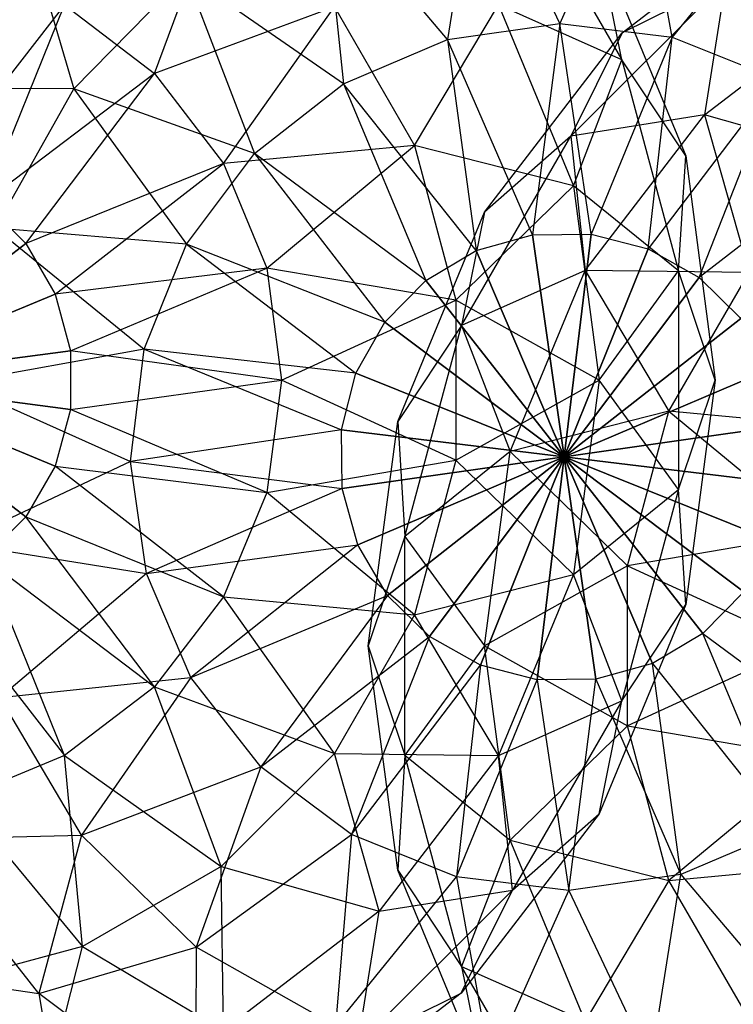
# Model space of a CAD drawing. Units: metres. Extents: x -0.51 to 1.49, y -1.02 to 1.06.
# Drawn here: x -0.18 to -0.06, y -0.35 to -0.18 of the extents above; entities that cross this region are included whole.
import ezdxf

# ---------------------------------------------------------------- set-up
doc = ezdxf.new("R2010")
doc.units = ezdxf.units.M

msp = doc.modelspace()

# ---------------------------------------------------------------- linework, layer by layer
for points in [[(-0.098315, -0.150174, -0.133859), (-0.071204, -0.14989, -0.133859), (-0.08445, -0.179561, -0.1572)], [(-0.098315, -0.150174, 0.073859), (-0.071204, -0.14989, 0.073859), (-0.08445, -0.179561, 0.097201)], [(-0.08445, -0.179561, -0.1572), (-0.065417, -0.181864, -0.1572), (-0.071204, -0.14989, -0.133859)], [(-0.08445, -0.179561, 0.097201), (-0.065417, -0.181864, 0.097201), (-0.071204, -0.14989, 0.073859)], [(-0.071204, -0.14989, -0.133859), (-0.044943, -0.156632, -0.133859), (-0.065417, -0.181864, -0.1572)], [(-0.071204, -0.14989, 0.073859), (-0.044943, -0.156632, 0.073859), (-0.065417, -0.181864, 0.097201)], [(-0.124429, -0.157465, -0.133859), (-0.098315, -0.150174, -0.133859), (-0.10343, -0.182263, -0.1572)], [(-0.124429, -0.157465, 0.073859), (-0.098315, -0.150174, 0.073859), (-0.10343, -0.182263, 0.097201)], [(-0.10343, -0.182263, -0.1572), (-0.08445, -0.179561, -0.1572), (-0.098315, -0.150174, -0.133859)], [(-0.10343, -0.182263, 0.097201), (-0.08445, -0.179561, 0.097201), (-0.098315, -0.150174, 0.073859)], [(-0.092443, -0.153632, -0.038015), (-0.073925, -0.185707, -0.038015), (-0.094841, -0.176399, -0.073439)], [(-0.092443, -0.153632, 0.038015), (-0.073925, -0.185707, 0.038015), (-0.094841, -0.176399, 0.073439)], [(-0.092443, -0.153632, -0.038015), (-0.073925, -0.185707, -0.038015), (-0.077799, -0.16656)], [(-0.092443, -0.153632, 0.038015), (-0.073925, -0.185707, 0.038015), (-0.077799, -0.16656)], [(-0.065417, -0.181864, -0.1572), (-0.047629, -0.189015, -0.1572), (-0.044943, -0.156632, -0.133859)], [(-0.065417, -0.181864, 0.097201), (-0.047629, -0.189015, 0.097201), (-0.044943, -0.156632, 0.073859)], [(-0.16828, -0.176399, -0.1272), (-0.15307, -0.18807, -0.1272), (-0.141774, -0.157603, -0.103859)], [(-0.16828, -0.176399, 0.127201), (-0.15307, -0.18807, 0.127201), (-0.141774, -0.157603, 0.103859)], [(-0.141774, -0.157603, -0.103859), (-0.122603, -0.176774, -0.103859), (-0.15307, -0.18807, -0.1272)], [(-0.141774, -0.157603, 0.103859), (-0.122603, -0.176774, 0.103859), (-0.15307, -0.18807, 0.127201)], [(-0.147766, -0.171266, -0.133859), (-0.124429, -0.157465, -0.133859), (-0.121065, -0.189784, -0.1572)], [(-0.147766, -0.171266, 0.073859), (-0.124429, -0.157465, 0.073859), (-0.121065, -0.189784, 0.097201)], [(-0.121065, -0.189784, -0.1572), (-0.10343, -0.182263, -0.1572), (-0.124429, -0.157465, -0.133859)], [(-0.121065, -0.189784, 0.097201), (-0.10343, -0.182263, 0.097201), (-0.124429, -0.157465, 0.073859)], [(-0.073859, -0.181141, 0.105), (-0.043439, -0.157799, 0.105), (-0.056367, -0.172443, 0.066985)], [(-0.073859, -0.181141, 0.105), (-0.043439, -0.157799, 0.105), (-0.056367, -0.172443, 0.143015)], [(-0.1945, -0.190553, -0.103439), (-0.174562, -0.163999, -0.103439), (-0.197135, -0.167813, -0.068015)], [(-0.1945, -0.190553, 0.043439), (-0.174562, -0.163999, 0.043439), (-0.197135, -0.167813, 0.008015)], [(-0.1945, -0.190553, -0.103439), (-0.174562, -0.163999, -0.103439), (-0.166735, -0.190638, -0.133859)], [(-0.1945, -0.190553, 0.043439), (-0.174562, -0.163999, 0.043439), (-0.166735, -0.190638, 0.073859)], [(-0.166735, -0.190638, -0.133859), (-0.147766, -0.171266, -0.133859), (-0.174562, -0.163999, -0.103439)], [(-0.166735, -0.190638, 0.073859), (-0.147766, -0.171266, 0.073859), (-0.174562, -0.163999, 0.043439)], [(-0.077799, -0.16656), (-0.063126, -0.201985), (-0.073925, -0.185707, -0.038015)], [(-0.077799, -0.16656), (-0.063126, -0.201985), (-0.073925, -0.185707, 0.038015)], [(-0.185992, -0.169063, -0.1272), (-0.16828, -0.176399, -0.1272), (-0.190452, -0.204878, -0.141874)], [(-0.185992, -0.169063, 0.127201), (-0.16828, -0.176399, 0.127201), (-0.190452, -0.204878, 0.141874)], [(-0.166735, -0.190638, -0.133859), (-0.147766, -0.171266, -0.133859), (-0.136151, -0.201614, -0.1572)], [(-0.166735, -0.190638, 0.073859), (-0.147766, -0.171266, 0.073859), (-0.136151, -0.201614, 0.097201)], [(-0.136151, -0.201614, -0.1572), (-0.121065, -0.189784, -0.1572), (-0.147766, -0.171266, -0.133859)], [(-0.136151, -0.201614, 0.097201), (-0.121065, -0.189784, 0.097201), (-0.147766, -0.171266, 0.073859)], [(-0.082556, -0.198632, 0.066985), (-0.056367, -0.172443, 0.066985), (-0.059944, -0.195055, 0.031561)], [(-0.082556, -0.198632, 0.066985), (-0.056367, -0.172443, 0.066985), (-0.073859, -0.181141, 0.105)], [(-0.082556, -0.198632, 0.143015), (-0.056367, -0.172443, 0.143015), (-0.073859, -0.181141, 0.105)], [(-0.082556, -0.198632, 0.143015), (-0.056367, -0.172443, 0.143015), (-0.059944, -0.195055, 0.178439)], [(-0.059944, -0.195055, 0.031561), (-0.0336, -0.174841, 0.031561), (-0.056367, -0.172443, 0.066985)], [(-0.059944, -0.195055, 0.178439), (-0.0336, -0.174841, 0.178439), (-0.056367, -0.172443, 0.143015)], [(-0.059944, -0.195055, 0.031561), (-0.0336, -0.174841, 0.031561), (-0.033225, -0.202603, 0.001141)], [(-0.059944, -0.195055, 0.178439), (-0.0336, -0.174841, 0.178439), (-0.033225, -0.202603, 0.208859)], [(-0.190452, -0.204878, -0.141874), (-0.181858, -0.20984, -0.141874), (-0.16828, -0.176399, -0.1272)], [(-0.190452, -0.204878, 0.141874), (-0.181858, -0.20984, 0.141874), (-0.16828, -0.176399, 0.127201)], [(-0.16828, -0.176399, -0.1272), (-0.15307, -0.18807, -0.1272), (-0.181858, -0.20984, -0.141874)], [(-0.16828, -0.176399, 0.127201), (-0.15307, -0.18807, 0.127201), (-0.181858, -0.20984, 0.141874)], [(-0.15307, -0.18807, -0.1272), (-0.141399, -0.20328, -0.1272), (-0.122603, -0.176774, -0.103859)], [(-0.15307, -0.18807, 0.127201), (-0.141399, -0.20328, 0.127201), (-0.122603, -0.176774, 0.103859)], [(-0.122603, -0.176774, -0.103859), (-0.109046, -0.200255, -0.103859), (-0.141399, -0.20328, -0.1272)], [(-0.122603, -0.176774, 0.103859), (-0.109046, -0.200255, 0.103859), (-0.141399, -0.20328, 0.127201)], [(-0.122603, -0.176774, -0.103859), (-0.109046, -0.200255, -0.103859), (-0.094841, -0.176399, -0.073439)], [(-0.122603, -0.176774, 0.103859), (-0.109046, -0.200255, 0.103859), (-0.094841, -0.176399, 0.073439)], [(-0.094841, -0.176399, -0.073439), (-0.082133, -0.207078, -0.073439), (-0.109046, -0.200255, -0.103859)], [(-0.094841, -0.176399, 0.073439), (-0.082133, -0.207078, 0.073439), (-0.109046, -0.200255, 0.103859)], [(-0.094841, -0.176399, -0.073439), (-0.082133, -0.207078, -0.073439), (-0.073925, -0.185707, -0.038015)], [(-0.094841, -0.176399, 0.073439), (-0.082133, -0.207078, 0.073439), (-0.073925, -0.185707, 0.038015)], [(-0.10343, -0.182263, -0.1572), (-0.08445, -0.179561, -0.1572), (-0.089037, -0.215361, -0.171874)], [(-0.10343, -0.182263, 0.097201), (-0.08445, -0.179561, 0.097201), (-0.089037, -0.215361, 0.111874)], [(-0.089037, -0.215361, -0.171874), (-0.079114, -0.215257, -0.171874), (-0.08445, -0.179561, -0.1572)], [(-0.089037, -0.215361, 0.111874), (-0.079114, -0.215257, 0.111874), (-0.08445, -0.179561, 0.097201)], [(-0.08445, -0.179561, -0.1572), (-0.065417, -0.181864, -0.1572), (-0.079114, -0.215257, -0.171874)], [(-0.08445, -0.179561, 0.097201), (-0.065417, -0.181864, 0.097201), (-0.079114, -0.215257, 0.111874)], [(-0.097201, -0.21156, 0.105), (-0.073859, -0.181141, 0.105), (-0.082556, -0.198632, 0.066985)], [(-0.097201, -0.21156, 0.105), (-0.073859, -0.181141, 0.105), (-0.082556, -0.198632, 0.143015)], [(-0.121065, -0.189784, -0.1572), (-0.10343, -0.182263, -0.1572), (-0.098596, -0.21803, -0.171874)], [(-0.121065, -0.189784, 0.097201), (-0.10343, -0.182263, 0.097201), (-0.098596, -0.21803, 0.111874)], [(-0.098596, -0.21803, -0.171874), (-0.089037, -0.215361, -0.171874), (-0.10343, -0.182263, -0.1572)], [(-0.098596, -0.21803, 0.111874), (-0.089037, -0.215361, 0.111874), (-0.10343, -0.182263, 0.097201)], [(-0.079114, -0.215257, -0.171874), (-0.069502, -0.217725, -0.171874), (-0.065417, -0.181864, -0.1572)], [(-0.079114, -0.215257, 0.111874), (-0.069502, -0.217725, 0.111874), (-0.065417, -0.181864, 0.097201)], [(-0.065417, -0.181864, -0.1572), (-0.047629, -0.189015, -0.1572), (-0.069502, -0.217725, -0.171874)], [(-0.065417, -0.181864, 0.097201), (-0.047629, -0.189015, 0.097201), (-0.069502, -0.217725, 0.111874)], [(-0.073925, -0.185707, -0.038015), (-0.064339, -0.221481, -0.038015), (-0.082133, -0.207078, -0.073439)], [(-0.073925, -0.185707, 0.038015), (-0.064339, -0.221481, 0.038015), (-0.082133, -0.207078, 0.073439)], [(-0.073925, -0.185707, -0.038015), (-0.064339, -0.221481, -0.038015), (-0.063126, -0.201985)], [(-0.073925, -0.185707, 0.038015), (-0.064339, -0.221481, 0.038015), (-0.063126, -0.201985)], [(-0.181858, -0.20984, -0.141874), (-0.17484, -0.216858, -0.141874), (-0.15307, -0.18807, -0.1272)], [(-0.181858, -0.20984, 0.141874), (-0.17484, -0.216858, 0.141874), (-0.15307, -0.18807, 0.127201)], [(-0.15307, -0.18807, -0.1272), (-0.141399, -0.20328, -0.1272), (-0.17484, -0.216858, -0.141874)], [(-0.15307, -0.18807, 0.127201), (-0.141399, -0.20328, 0.127201), (-0.17484, -0.216858, 0.141874)], [(-0.136151, -0.201614, -0.1572), (-0.121065, -0.189784, -0.1572), (-0.107137, -0.223081, -0.171874)], [(-0.136151, -0.201614, 0.097201), (-0.121065, -0.189784, 0.097201), (-0.107137, -0.223081, 0.111874)], [(-0.107137, -0.223081, -0.171874), (-0.098596, -0.21803, -0.171874), (-0.121065, -0.189784, -0.1572)], [(-0.107137, -0.223081, 0.111874), (-0.098596, -0.21803, 0.111874), (-0.121065, -0.189784, 0.097201)], [(-0.069502, -0.217725, -0.171874), (-0.060856, -0.222597, -0.171874), (-0.047629, -0.189015, -0.1572)], [(-0.069502, -0.217725, 0.111874), (-0.060856, -0.222597, 0.111874), (-0.047629, -0.189015, 0.097201)], [(-0.047629, -0.189015, -0.1572), (-0.032298, -0.200526, -0.1572), (-0.060856, -0.222597, -0.171874)], [(-0.047629, -0.189015, 0.097201), (-0.032298, -0.200526, 0.097201), (-0.060856, -0.222597, 0.111874)], [(-0.180045, -0.214258, -0.133859), (-0.166735, -0.190638, -0.133859), (-0.1945, -0.190553, -0.103439)], [(-0.180045, -0.214258, 0.073859), (-0.166735, -0.190638, 0.073859), (-0.1945, -0.190553, 0.043439)], [(-0.180045, -0.214258, -0.133859), (-0.166735, -0.190638, -0.133859), (-0.147662, -0.216945, -0.1572)], [(-0.180045, -0.214258, 0.073859), (-0.166735, -0.190638, 0.073859), (-0.147662, -0.216945, 0.097201)], [(-0.147662, -0.216945, -0.1572), (-0.136151, -0.201614, -0.1572), (-0.166735, -0.190638, -0.133859)], [(-0.147662, -0.216945, 0.097201), (-0.136151, -0.201614, 0.097201), (-0.166735, -0.190638, 0.073859)], [(-0.080159, -0.221399, 0.031561), (-0.059944, -0.195055, 0.031561), (-0.082556, -0.198632, 0.066985)], [(-0.080159, -0.221399, 0.178439), (-0.059944, -0.195055, 0.178439), (-0.082556, -0.198632, 0.143015)], [(-0.080159, -0.221399, 0.031561), (-0.059944, -0.195055, 0.031561), (-0.052397, -0.221774, 0.001141)], [(-0.080159, -0.221399, 0.178439), (-0.059944, -0.195055, 0.178439), (-0.052397, -0.221774, 0.208859)], [(-0.052397, -0.221774, 0.001141), (-0.033225, -0.202603, 0.001141), (-0.059944, -0.195055, 0.031561)], [(-0.052397, -0.221774, 0.208859), (-0.033225, -0.202603, 0.208859), (-0.059944, -0.195055, 0.178439)], [(-0.101074, -0.230707, 0.066985), (-0.082556, -0.198632, 0.066985), (-0.080159, -0.221399, 0.031561)], [(-0.101074, -0.230707, 0.066985), (-0.082556, -0.198632, 0.066985), (-0.097201, -0.21156, 0.105)], [(-0.101074, -0.230707, 0.143015), (-0.082556, -0.198632, 0.143015), (-0.097201, -0.21156, 0.105)], [(-0.101074, -0.230707, 0.143015), (-0.082556, -0.198632, 0.143015), (-0.080159, -0.221399, 0.178439)], [(-0.147662, -0.216945, -0.1572), (-0.136151, -0.201614, -0.1572), (-0.114081, -0.230172, -0.171874)], [(-0.147662, -0.216945, 0.097201), (-0.136151, -0.201614, 0.097201), (-0.114081, -0.230172, 0.111874)], [(-0.141399, -0.20328, -0.1272), (-0.134063, -0.220992, -0.1272), (-0.109046, -0.200255, -0.103859)], [(-0.141399, -0.20328, 0.127201), (-0.134063, -0.220992, 0.127201), (-0.109046, -0.200255, 0.103859)], [(-0.114081, -0.230172, -0.171874), (-0.107137, -0.223081, -0.171874), (-0.136151, -0.201614, -0.1572)], [(-0.114081, -0.230172, 0.111874), (-0.107137, -0.223081, 0.111874), (-0.136151, -0.201614, 0.097201)], [(-0.109046, -0.200255, -0.103859), (-0.102029, -0.226443, -0.103859), (-0.134063, -0.220992, -0.1272)], [(-0.109046, -0.200255, 0.103859), (-0.102029, -0.226443, 0.103859), (-0.134063, -0.220992, 0.127201)], [(-0.109046, -0.200255, -0.103859), (-0.102029, -0.226443, -0.103859), (-0.082133, -0.207078, -0.073439)], [(-0.109046, -0.200255, 0.103859), (-0.102029, -0.226443, 0.103859), (-0.082133, -0.207078, 0.073439)], [(-0.060856, -0.222597, -0.171874), (-0.053765, -0.22954, -0.171874), (-0.032298, -0.200526, -0.1572)], [(-0.060856, -0.222597, 0.111874), (-0.053765, -0.22954, 0.111874), (-0.032298, -0.200526, 0.097201)], [(-0.17484, -0.216858, -0.141874), (-0.169878, -0.225452, -0.141874), (-0.141399, -0.20328, -0.1272)], [(-0.17484, -0.216858, 0.141874), (-0.169878, -0.225452, 0.141874), (-0.141399, -0.20328, 0.127201)], [(-0.141399, -0.20328, -0.1272), (-0.134063, -0.220992, -0.1272), (-0.169878, -0.225452, -0.141874)], [(-0.141399, -0.20328, 0.127201), (-0.134063, -0.220992, 0.127201), (-0.169878, -0.225452, 0.141874)], [(-0.063126, -0.201985), (-0.058121, -0.24), (-0.064339, -0.221481, -0.038015)], [(-0.063126, -0.201985), (-0.058121, -0.24), (-0.064339, -0.221481, 0.038015)], [(-0.082133, -0.207078, -0.073439), (-0.077799, -0.24, -0.073439), (-0.102029, -0.226443, -0.103859)], [(-0.082133, -0.207078, 0.073439), (-0.077799, -0.24, 0.073439), (-0.102029, -0.226443, 0.103859)], [(-0.082133, -0.207078, -0.073439), (-0.077799, -0.24, -0.073439), (-0.064339, -0.221481, -0.038015)], [(-0.082133, -0.207078, 0.073439), (-0.077799, -0.24, 0.073439), (-0.064339, -0.221481, 0.038015)], [(-0.205, -0.24, -0.146879), (-0.181858, -0.20984, -0.141874), (-0.17484, -0.216858, -0.141874)], [(-0.181858, -0.20984, 0.141874), (-0.17484, -0.216858, 0.141874), (-0.205, -0.24, 0.146879)], [(-0.111874, -0.246985, 0.105), (-0.097201, -0.21156, 0.105), (-0.101074, -0.230707, 0.066985)], [(-0.111874, -0.246985, 0.105), (-0.097201, -0.21156, 0.105), (-0.101074, -0.230707, 0.143015)], [(-0.186788, -0.240519, -0.133859), (-0.180045, -0.214258, -0.133859), (-0.154813, -0.234733, -0.1572)], [(-0.186788, -0.240519, 0.073859), (-0.180045, -0.214258, 0.073859), (-0.154813, -0.234733, 0.097201)], [(-0.154813, -0.234733, -0.1572), (-0.147662, -0.216945, -0.1572), (-0.180045, -0.214258, -0.133859)], [(-0.154813, -0.234733, 0.097201), (-0.147662, -0.216945, 0.097201), (-0.180045, -0.214258, 0.073859)], [(-0.083681, -0.252997, -0.176879), (-0.098596, -0.21803, -0.171874), (-0.089037, -0.215361, -0.171874)], [(-0.098596, -0.21803, 0.111874), (-0.089037, -0.215361, 0.111874), (-0.083681, -0.252997, 0.116879)], [(-0.083681, -0.252997, -0.176879), (-0.089037, -0.215361, -0.171874), (-0.079114, -0.215257, -0.171874)], [(-0.089037, -0.215361, 0.111874), (-0.079114, -0.215257, 0.111874), (-0.083681, -0.252997, 0.116879)], [(-0.083681, -0.252997, -0.176879), (-0.079114, -0.215257, -0.171874), (-0.069502, -0.217725, -0.171874)], [(-0.079114, -0.215257, 0.111874), (-0.069502, -0.217725, 0.111874), (-0.083681, -0.252997, 0.116879)], [(-0.205, -0.24, -0.146879), (-0.17484, -0.216858, -0.141874), (-0.169878, -0.225452, -0.141874)], [(-0.17484, -0.216858, 0.141874), (-0.169878, -0.225452, 0.141874), (-0.205, -0.24, 0.146879)], [(-0.154813, -0.234733, -0.1572), (-0.147662, -0.216945, -0.1572), (-0.118953, -0.238817, -0.171874)], [(-0.154813, -0.234733, 0.097201), (-0.147662, -0.216945, 0.097201), (-0.118953, -0.238817, 0.111874)], [(-0.118953, -0.238817, -0.171874), (-0.114081, -0.230172, -0.171874), (-0.147662, -0.216945, -0.1572)], [(-0.118953, -0.238817, 0.111874), (-0.114081, -0.230172, 0.111874), (-0.147662, -0.216945, 0.097201)], [(-0.083681, -0.252997, -0.176879), (-0.107137, -0.223081, -0.171874), (-0.098596, -0.21803, -0.171874)], [(-0.107137, -0.223081, 0.111874), (-0.098596, -0.21803, 0.111874), (-0.083681, -0.252997, 0.116879)], [(-0.083681, -0.252997, -0.176879), (-0.069502, -0.217725, -0.171874), (-0.060856, -0.222597, -0.171874)], [(-0.069502, -0.217725, 0.111874), (-0.060856, -0.222597, 0.111874), (-0.083681, -0.252997, 0.116879)], [(-0.169878, -0.225452, -0.141874), (-0.16731, -0.235038, -0.141874), (-0.134063, -0.220992, -0.1272)], [(-0.169878, -0.225452, 0.141874), (-0.16731, -0.235038, 0.141874), (-0.134063, -0.220992, 0.127201)], [(-0.134063, -0.220992, -0.1272), (-0.13156, -0.24, -0.1272), (-0.16731, -0.235038, -0.141874)], [(-0.134063, -0.220992, 0.127201), (-0.13156, -0.24, 0.127201), (-0.16731, -0.235038, 0.141874)], [(-0.134063, -0.220992, -0.1272), (-0.13156, -0.24, -0.1272), (-0.102029, -0.226443, -0.103859)], [(-0.134063, -0.220992, 0.127201), (-0.13156, -0.24, 0.127201), (-0.102029, -0.226443, 0.103859)], [(-0.092866, -0.252078, 0.031561), (-0.080159, -0.221399, 0.031561), (-0.101074, -0.230707, 0.066985)], [(-0.092866, -0.252078, 0.178439), (-0.080159, -0.221399, 0.178439), (-0.101074, -0.230707, 0.143015)], [(-0.092866, -0.252078, 0.031561), (-0.080159, -0.221399, 0.031561), (-0.065953, -0.245255, 0.001141)], [(-0.092866, -0.252078, 0.178439), (-0.080159, -0.221399, 0.178439), (-0.065953, -0.245255, 0.208859)], [(-0.065953, -0.245255, 0.001141), (-0.052397, -0.221774, 0.001141), (-0.080159, -0.221399, 0.031561)], [(-0.065953, -0.245255, 0.208859), (-0.052397, -0.221774, 0.208859), (-0.080159, -0.221399, 0.178439)], [(-0.064339, -0.221481, -0.038015), (-0.064339, -0.258518, -0.038015), (-0.077799, -0.24, -0.073439)], [(-0.064339, -0.221481, 0.038015), (-0.064339, -0.258518, 0.038015), (-0.077799, -0.24, 0.073439)], [(-0.065953, -0.245255, 0.001141), (-0.052397, -0.221774, 0.001141), (-0.0336, -0.24828, -0.0222)], [(-0.065953, -0.245255, 0.208859), (-0.052397, -0.221774, 0.208859), (-0.0336, -0.24828, 0.232201)], [(-0.064339, -0.221481, -0.038015), (-0.064339, -0.258518, -0.038015), (-0.058121, -0.24)], [(-0.064339, -0.221481, 0.038015), (-0.064339, -0.258518, 0.038015), (-0.058121, -0.24)], [(-0.083681, -0.252997, -0.176879), (-0.114081, -0.230172, -0.171874), (-0.107137, -0.223081, -0.171874)], [(-0.114081, -0.230172, 0.111874), (-0.107137, -0.223081, 0.111874), (-0.083681, -0.252997, 0.116879)], [(-0.083681, -0.252997, -0.176879), (-0.060856, -0.222597, -0.171874), (-0.053765, -0.22954, -0.171874)], [(-0.060856, -0.222597, 0.111874), (-0.053765, -0.22954, 0.111874), (-0.083681, -0.252997, 0.116879)], [(-0.205, -0.24, -0.146879), (-0.169878, -0.225452, -0.141874), (-0.16731, -0.235038, -0.141874)], [(-0.169878, -0.225452, 0.141874), (-0.16731, -0.235038, 0.141874), (-0.205, -0.24, 0.146879)], [(-0.102029, -0.226443, -0.103859), (-0.102029, -0.253556, -0.103859), (-0.13156, -0.24, -0.1272)], [(-0.102029, -0.226443, 0.103859), (-0.102029, -0.253556, 0.103859), (-0.13156, -0.24, 0.127201)], [(-0.102029, -0.226443, -0.103859), (-0.102029, -0.253556, -0.103859), (-0.077799, -0.24, -0.073439)], [(-0.102029, -0.226443, 0.103859), (-0.102029, -0.253556, 0.103859), (-0.077799, -0.24, 0.073439)], [(-0.083681, -0.252997, -0.176879), (-0.118953, -0.238817, -0.171874), (-0.114081, -0.230172, -0.171874)], [(-0.118953, -0.238817, 0.111874), (-0.114081, -0.230172, 0.111874), (-0.083681, -0.252997, 0.116879)], [(-0.083681, -0.252997, -0.176879), (-0.053765, -0.22954, -0.171874), (-0.048714, -0.238082, -0.171874)], [(-0.053765, -0.22954, 0.111874), (-0.048714, -0.238082, 0.111874), (-0.083681, -0.252997, 0.116879)], [(-0.11066, -0.266481, 0.066985), (-0.101074, -0.230707, 0.066985), (-0.111874, -0.246985, 0.105)], [(-0.11066, -0.266481, 0.143015), (-0.101074, -0.230707, 0.143015), (-0.111874, -0.246985, 0.105)], [(-0.11066, -0.266481, 0.066985), (-0.101074, -0.230707, 0.066985), (-0.092866, -0.252078, 0.031561)], [(-0.11066, -0.266481, 0.143015), (-0.101074, -0.230707, 0.143015), (-0.092866, -0.252078, 0.178439)], [(-0.205, -0.24, -0.146879), (-0.16731, -0.235038, -0.141874), (-0.16731, -0.244962, -0.141874)], [(-0.16731, -0.235038, 0.141874), (-0.16731, -0.244962, 0.141874), (-0.205, -0.24, 0.146879)], [(-0.157116, -0.253766, -0.1572), (-0.154813, -0.234733, -0.1572), (-0.186788, -0.240519, -0.133859)], [(-0.157116, -0.253766, 0.097201), (-0.154813, -0.234733, 0.097201), (-0.186788, -0.240519, 0.073859)], [(-0.16731, -0.235038, -0.141874), (-0.16731, -0.244962, -0.141874), (-0.13156, -0.24, -0.1272)], [(-0.16731, -0.235038, 0.141874), (-0.16731, -0.244962, 0.141874), (-0.13156, -0.24, 0.127201)], [(-0.157116, -0.253766, -0.1572), (-0.154813, -0.234733, -0.1572), (-0.121421, -0.24843, -0.171874)], [(-0.157116, -0.253766, 0.097201), (-0.154813, -0.234733, 0.097201), (-0.121421, -0.24843, 0.111874)], [(-0.121421, -0.24843, -0.171874), (-0.118953, -0.238817, -0.171874), (-0.154813, -0.234733, -0.1572)], [(-0.121421, -0.24843, 0.111874), (-0.118953, -0.238817, 0.111874), (-0.154813, -0.234733, 0.097201)], [(-0.083681, -0.252997, -0.176879), (-0.048714, -0.238082, -0.171874), (-0.046045, -0.24764, -0.171874)], [(-0.048714, -0.238082, 0.111874), (-0.046045, -0.24764, 0.111874), (-0.083681, -0.252997, 0.116879)], [(-0.205, -0.24, -0.146879), (-0.16731, -0.244962, -0.141874), (-0.169878, -0.254547, -0.141874)], [(-0.205, -0.24, -0.146879), (-0.169878, -0.254547, -0.141874), (-0.17484, -0.263142, -0.141874)], [(-0.205, -0.24, -0.146879), (-0.17484, -0.263142, -0.141874), (-0.181858, -0.270159, -0.141874)], [(-0.16731, -0.244962, 0.141874), (-0.169878, -0.254547, 0.141874), (-0.205, -0.24, 0.146879)], [(-0.169878, -0.254547, 0.141874), (-0.17484, -0.263142, 0.141874), (-0.205, -0.24, 0.146879)], [(-0.17484, -0.263142, 0.141874), (-0.181858, -0.270159, 0.141874), (-0.205, -0.24, 0.146879)], [(-0.13156, -0.24, -0.1272), (-0.134063, -0.259007, -0.1272), (-0.16731, -0.244962, -0.141874)], [(-0.13156, -0.24, 0.127201), (-0.134063, -0.259007, 0.127201), (-0.16731, -0.244962, 0.141874)], [(-0.13156, -0.24, -0.1272), (-0.134063, -0.259007, -0.1272), (-0.102029, -0.253556, -0.103859)], [(-0.13156, -0.24, 0.127201), (-0.134063, -0.259007, 0.127201), (-0.102029, -0.253556, 0.103859)], [(-0.083681, -0.252997, -0.176879), (-0.121421, -0.24843, -0.171874), (-0.118953, -0.238817, -0.171874)], [(-0.121421, -0.24843, 0.111874), (-0.118953, -0.238817, 0.111874), (-0.083681, -0.252997, 0.116879)], [(-0.077799, -0.24, -0.073439), (-0.082133, -0.272922, -0.073439), (-0.102029, -0.253556, -0.103859)], [(-0.077799, -0.24, 0.073439), (-0.082133, -0.272922, 0.073439), (-0.102029, -0.253556, 0.103859)], [(-0.077799, -0.24, -0.073439), (-0.082133, -0.272922, -0.073439), (-0.064339, -0.258518, -0.038015)], [(-0.077799, -0.24, 0.073439), (-0.082133, -0.272922, 0.073439), (-0.064339, -0.258518, 0.038015)], [(-0.058121, -0.24), (-0.063126, -0.278015), (-0.064339, -0.258518, -0.038015)], [(-0.058121, -0.24), (-0.063126, -0.278015), (-0.064339, -0.258518, 0.038015)], [(-0.186504, -0.26763, -0.133859), (-0.186788, -0.240519, -0.133859), (-0.157116, -0.253766, -0.1572)], [(-0.186504, -0.26763, 0.073859), (-0.186788, -0.240519, 0.073859), (-0.157116, -0.253766, 0.097201)], [(-0.16731, -0.244962, -0.141874), (-0.169878, -0.254547, -0.141874), (-0.134063, -0.259007, -0.1272)], [(-0.16731, -0.244962, 0.141874), (-0.169878, -0.254547, 0.141874), (-0.134063, -0.259007, 0.127201)], [(-0.07297, -0.271443, 0.001141), (-0.065953, -0.245255, 0.001141), (-0.092866, -0.252078, 0.031561)], [(-0.07297, -0.271443, 0.208859), (-0.065953, -0.245255, 0.208859), (-0.092866, -0.252078, 0.178439)], [(-0.07297, -0.271443, 0.001141), (-0.065953, -0.245255, 0.001141), (-0.040937, -0.265992, -0.0222)], [(-0.07297, -0.271443, 0.208859), (-0.065953, -0.245255, 0.208859), (-0.040937, -0.265992, 0.232201)], [(-0.040937, -0.265992, -0.0222), (-0.0336, -0.24828, -0.0222), (-0.065953, -0.245255, 0.001141)], [(-0.040937, -0.265992, 0.232201), (-0.0336, -0.24828, 0.232201), (-0.065953, -0.245255, 0.208859)], [(-0.121317, -0.258353, -0.171874), (-0.121421, -0.24843, -0.171874), (-0.157116, -0.253766, -0.1572)], [(-0.121317, -0.258353, 0.111874), (-0.121421, -0.24843, 0.111874), (-0.157116, -0.253766, 0.097201)], [(-0.083681, -0.252997, -0.176879), (-0.121317, -0.258353, -0.171874), (-0.121421, -0.24843, -0.171874)], [(-0.121317, -0.258353, 0.111874), (-0.121421, -0.24843, 0.111874), (-0.083681, -0.252997, 0.116879)], [(-0.116879, -0.285, 0.105), (-0.111874, -0.246985, 0.105), (-0.11066, -0.266481, 0.066985)], [(-0.116879, -0.285, 0.105), (-0.111874, -0.246985, 0.105), (-0.11066, -0.266481, 0.143015)], [(-0.083681, -0.252997, -0.176879), (-0.046045, -0.24764, -0.171874), (-0.045941, -0.257564, -0.171874)], [(-0.046045, -0.24764, 0.111874), (-0.045941, -0.257564, 0.111874), (-0.083681, -0.252997, 0.116879)], [(-0.083681, -0.252997, -0.176879), (-0.118648, -0.267911, -0.171874), (-0.121317, -0.258353, -0.171874)], [(-0.118648, -0.267911, 0.111874), (-0.121317, -0.258353, 0.111874), (-0.083681, -0.252997, 0.116879)], [(-0.083681, -0.252997, -0.176879), (-0.113596, -0.276453, -0.171874), (-0.118648, -0.267911, -0.171874)], [(-0.113596, -0.276453, 0.111874), (-0.118648, -0.267911, 0.111874), (-0.083681, -0.252997, 0.116879)], [(-0.083681, -0.252997, -0.176879), (-0.106506, -0.283397, -0.171874), (-0.113596, -0.276453, -0.171874)], [(-0.106506, -0.283397, 0.111874), (-0.113596, -0.276453, 0.111874), (-0.083681, -0.252997, 0.116879)], [(-0.0972, -0.285, 0.031561), (-0.092866, -0.252078, 0.031561), (-0.11066, -0.266481, 0.066985)], [(-0.097201, -0.285, 0.178439), (-0.092866, -0.252078, 0.178439), (-0.11066, -0.266481, 0.143015)], [(-0.083681, -0.252997, -0.176879), (-0.09786, -0.288268, -0.171874), (-0.106506, -0.283397, -0.171874)], [(-0.09786, -0.288268, 0.111874), (-0.106506, -0.283397, 0.111874), (-0.083681, -0.252997, 0.116879)], [(-0.083681, -0.252997, -0.176879), (-0.088248, -0.290736, -0.171874), (-0.09786, -0.288268, -0.171874)], [(-0.088248, -0.290736, 0.111874), (-0.09786, -0.288268, 0.111874), (-0.083681, -0.252997, 0.116879)], [(-0.097201, -0.285, 0.178439), (-0.092866, -0.252078, 0.178439), (-0.07297, -0.271443, 0.208859)], [(-0.0972, -0.285, 0.031561), (-0.092866, -0.252078, 0.031561), (-0.07297, -0.271443, 0.001141)], [(-0.083681, -0.252997, -0.176879), (-0.078324, -0.290632, -0.171874), (-0.088248, -0.290736, -0.171874)], [(-0.078324, -0.290632, 0.111874), (-0.088248, -0.290736, 0.111874), (-0.083681, -0.252997, 0.116879)], [(-0.083681, -0.252997, -0.176879), (-0.045941, -0.257564, -0.171874), (-0.048409, -0.267176, -0.171874)], [(-0.083681, -0.252997, -0.176879), (-0.048409, -0.267176, -0.171874), (-0.053281, -0.275822, -0.171874)], [(-0.083681, -0.252997, -0.176879), (-0.053281, -0.275822, -0.171874), (-0.060224, -0.282912, -0.171874)], [(-0.083681, -0.252997, -0.176879), (-0.060224, -0.282912, -0.171874), (-0.068766, -0.287964, -0.171874)], [(-0.083681, -0.252997, -0.176879), (-0.068766, -0.287964, -0.171874), (-0.078324, -0.290632, -0.171874)], [(-0.045941, -0.257564, 0.111874), (-0.048409, -0.267176, 0.111874), (-0.083681, -0.252997, 0.116879)], [(-0.048409, -0.267176, 0.111874), (-0.053281, -0.275822, 0.111874), (-0.083681, -0.252997, 0.116879)], [(-0.053281, -0.275822, 0.111874), (-0.060224, -0.282912, 0.111874), (-0.083681, -0.252997, 0.116879)], [(-0.060224, -0.282912, 0.111874), (-0.068766, -0.287964, 0.111874), (-0.083681, -0.252997, 0.116879)], [(-0.068766, -0.287964, 0.111874), (-0.078324, -0.290632, 0.111874), (-0.083681, -0.252997, 0.116879)], [(-0.154415, -0.272746, -0.1572), (-0.157116, -0.253766, -0.1572), (-0.186504, -0.26763, -0.133859)], [(-0.154415, -0.272746, 0.097201), (-0.157116, -0.253766, 0.097201), (-0.186504, -0.26763, 0.073859)], [(-0.169878, -0.254547, -0.141874), (-0.17484, -0.263142, -0.141874), (-0.141399, -0.276719, -0.1272)], [(-0.169878, -0.254547, 0.141874), (-0.17484, -0.263142, 0.141874), (-0.141399, -0.276719, 0.127201)], [(-0.134063, -0.259007, -0.1272), (-0.141399, -0.276719, -0.1272), (-0.169878, -0.254547, -0.141874)], [(-0.134063, -0.259007, 0.127201), (-0.141399, -0.276719, 0.127201), (-0.169878, -0.254547, 0.141874)], [(-0.154415, -0.272746, -0.1572), (-0.157116, -0.253766, -0.1572), (-0.121317, -0.258353, -0.171874)], [(-0.154415, -0.272746, 0.097201), (-0.157116, -0.253766, 0.097201), (-0.121317, -0.258353, 0.111874)], [(-0.102029, -0.253556, -0.103859), (-0.109046, -0.279745, -0.103859), (-0.134063, -0.259007, -0.1272)], [(-0.102029, -0.253556, 0.103859), (-0.109046, -0.279745, 0.103859), (-0.134063, -0.259007, 0.127201)], [(-0.102029, -0.253556, -0.103859), (-0.109046, -0.279745, -0.103859), (-0.082133, -0.272922, -0.073439)], [(-0.102029, -0.253556, 0.103859), (-0.109046, -0.279745, 0.103859), (-0.082133, -0.272922, 0.073439)], [(-0.118648, -0.267911, -0.171874), (-0.121317, -0.258353, -0.171874), (-0.154415, -0.272746, -0.1572)], [(-0.118648, -0.267911, 0.111874), (-0.121317, -0.258353, 0.111874), (-0.154415, -0.272746, 0.097201)], [(-0.064339, -0.258518, -0.038015), (-0.073925, -0.294293, -0.038015), (-0.082133, -0.272922, -0.073439)], [(-0.064339, -0.258518, 0.038015), (-0.073925, -0.294293, 0.038015), (-0.082133, -0.272922, 0.073439)], [(-0.064339, -0.258518, -0.038015), (-0.073925, -0.294293, -0.038015), (-0.063126, -0.278015)], [(-0.064339, -0.258518, 0.038015), (-0.073925, -0.294293, 0.038015), (-0.063126, -0.278015)], [(-0.134063, -0.259007, -0.1272), (-0.141399, -0.276719, -0.1272), (-0.109046, -0.279745, -0.103859)], [(-0.134063, -0.259007, 0.127201), (-0.141399, -0.276719, 0.127201), (-0.109046, -0.279745, 0.103859)], [(-0.17484, -0.263142, -0.141874), (-0.181858, -0.270159, -0.141874), (-0.15307, -0.291929, -0.1272)], [(-0.17484, -0.263142, 0.141874), (-0.181858, -0.270159, 0.141874), (-0.15307, -0.291929, 0.127201)], [(-0.141399, -0.276719, -0.1272), (-0.15307, -0.291929, -0.1272), (-0.17484, -0.263142, -0.141874)], [(-0.141399, -0.276719, 0.127201), (-0.15307, -0.291929, 0.127201), (-0.17484, -0.263142, 0.141874)], [(-0.11066, -0.303518, 0.066985), (-0.11066, -0.266481, 0.066985), (-0.116879, -0.285, 0.105)], [(-0.11066, -0.303518, 0.143015), (-0.11066, -0.266481, 0.143015), (-0.116879, -0.285, 0.105)], [(-0.11066, -0.303518, 0.066985), (-0.11066, -0.266481, 0.066985), (-0.0972, -0.285, 0.031561)], [(-0.11066, -0.303518, 0.143015), (-0.11066, -0.266481, 0.143015), (-0.097201, -0.285, 0.178439)], [(-0.043439, -0.285, -0.0222), (-0.040937, -0.265992, -0.0222), (-0.07297, -0.271443, 0.001141)], [(-0.043439, -0.285, 0.232201), (-0.040937, -0.265992, 0.232201), (-0.07297, -0.271443, 0.208859)], [(-0.179213, -0.293744, -0.133859), (-0.186504, -0.26763, -0.133859), (-0.154415, -0.272746, -0.1572)], [(-0.179213, -0.293744, 0.073859), (-0.186504, -0.26763, 0.073859), (-0.154415, -0.272746, 0.097201)], [(-0.146893, -0.29038, -0.1572), (-0.154415, -0.272746, -0.1572), (-0.118648, -0.267911, -0.171874)], [(-0.146893, -0.29038, 0.097201), (-0.154415, -0.272746, 0.097201), (-0.118648, -0.267911, 0.111874)], [(-0.113596, -0.276453, -0.171874), (-0.118648, -0.267911, -0.171874), (-0.146893, -0.29038, -0.1572)], [(-0.113596, -0.276453, 0.111874), (-0.118648, -0.267911, 0.111874), (-0.146893, -0.29038, 0.097201)], [(-0.181858, -0.270159, -0.141874), (-0.190452, -0.275121, -0.141874), (-0.16828, -0.3036, -0.1272)], [(-0.181858, -0.270159, 0.141874), (-0.190452, -0.275121, 0.141874), (-0.16828, -0.3036, 0.127201)], [(-0.15307, -0.291929, -0.1272), (-0.16828, -0.3036, -0.1272), (-0.181858, -0.270159, -0.141874)], [(-0.15307, -0.291929, 0.127201), (-0.16828, -0.3036, 0.127201), (-0.181858, -0.270159, 0.141874)], [(-0.07297, -0.298556, 0.208859), (-0.07297, -0.271443, 0.208859), (-0.097201, -0.285, 0.178439)], [(-0.07297, -0.298556, 0.001141), (-0.07297, -0.271443, 0.001141), (-0.0972, -0.285, 0.031561)], [(-0.07297, -0.298556, 0.001141), (-0.07297, -0.271443, 0.001141), (-0.043439, -0.285, -0.0222)], [(-0.07297, -0.298556, 0.208859), (-0.07297, -0.271443, 0.208859), (-0.043439, -0.285, 0.232201)], [(-0.146893, -0.29038, -0.1572), (-0.154415, -0.272746, -0.1572), (-0.179213, -0.293744, -0.133859)], [(-0.146893, -0.29038, 0.097201), (-0.154415, -0.272746, 0.097201), (-0.179213, -0.293744, 0.073859)], [(-0.082133, -0.272922, -0.073439), (-0.094841, -0.3036, -0.073439), (-0.109046, -0.279745, -0.103859)], [(-0.082133, -0.272922, 0.073439), (-0.094841, -0.3036, 0.073439), (-0.109046, -0.279745, 0.103859)], [(-0.082133, -0.272922, -0.073439), (-0.094841, -0.3036, -0.073439), (-0.073925, -0.294293, -0.038015)], [(-0.082133, -0.272922, 0.073439), (-0.094841, -0.3036, 0.073439), (-0.073925, -0.294293, 0.038015)], [(-0.16828, -0.3036, -0.1272), (-0.185992, -0.310937, -0.1272), (-0.190452, -0.275121, -0.141874)], [(-0.16828, -0.3036, 0.127201), (-0.185992, -0.310937, 0.127201), (-0.190452, -0.275121, 0.141874)], [(-0.141399, -0.276719, -0.1272), (-0.15307, -0.291929, -0.1272), (-0.122603, -0.303225, -0.103859)], [(-0.141399, -0.276719, 0.127201), (-0.15307, -0.291929, 0.127201), (-0.122603, -0.303225, 0.103859)], [(-0.135064, -0.305467, -0.1572), (-0.146893, -0.29038, -0.1572), (-0.113596, -0.276453, -0.171874)], [(-0.135064, -0.305467, 0.097201), (-0.146893, -0.29038, 0.097201), (-0.113596, -0.276453, 0.111874)], [(-0.109046, -0.279745, -0.103859), (-0.122603, -0.303225, -0.103859), (-0.141399, -0.276719, -0.1272)], [(-0.109046, -0.279745, 0.103859), (-0.122603, -0.303225, 0.103859), (-0.141399, -0.276719, 0.127201)], [(-0.106506, -0.283397, -0.171874), (-0.113596, -0.276453, -0.171874), (-0.135064, -0.305467, -0.1572)], [(-0.106506, -0.283397, 0.111874), (-0.113596, -0.276453, 0.111874), (-0.135064, -0.305467, 0.097201)], [(-0.053281, -0.275822, -0.171874), (-0.060224, -0.282912, -0.171874), (-0.03121, -0.304379, -0.1572)], [(-0.053281, -0.275822, 0.111874), (-0.060224, -0.282912, 0.111874), (-0.03121, -0.30438, 0.097201)], [(-0.063126, -0.278015), (-0.077799, -0.313439), (-0.073925, -0.294293, -0.038015)], [(-0.063126, -0.278015), (-0.077799, -0.313439), (-0.073925, -0.294293, 0.038015)], [(-0.109046, -0.279745, -0.103859), (-0.122603, -0.303225, -0.103859), (-0.094841, -0.3036, -0.073439)], [(-0.109046, -0.279745, 0.103859), (-0.122603, -0.303225, 0.103859), (-0.094841, -0.3036, 0.073439)], [(-0.119733, -0.316978, -0.1572), (-0.135064, -0.305467, -0.1572), (-0.106506, -0.283397, -0.171874)], [(-0.119733, -0.316978, 0.097201), (-0.135064, -0.305467, 0.097201), (-0.106506, -0.283397, 0.111874)], [(-0.09786, -0.288268, -0.171874), (-0.106506, -0.283397, -0.171874), (-0.119733, -0.316978, -0.1572)], [(-0.09786, -0.288268, 0.111874), (-0.106506, -0.283397, 0.111874), (-0.119733, -0.316978, 0.097201)], [(-0.060224, -0.282912, -0.171874), (-0.068766, -0.287964, -0.171874), (-0.046297, -0.316209, -0.1572)], [(-0.060224, -0.282912, 0.111874), (-0.068766, -0.287964, 0.111874), (-0.046297, -0.316209, 0.097201)], [(-0.03121, -0.304379, -0.1572), (-0.046297, -0.316209, -0.1572), (-0.060224, -0.282912, -0.171874)], [(-0.03121, -0.30438, 0.097201), (-0.046297, -0.316209, 0.097201), (-0.060224, -0.282912, 0.111874)], [(-0.111874, -0.323015, 0.105), (-0.116879, -0.285, 0.105), (-0.11066, -0.303518, 0.066985)], [(-0.111874, -0.323015, 0.105), (-0.116879, -0.285, 0.105), (-0.11066, -0.303518, 0.143015)], [(-0.092866, -0.317922, 0.031561), (-0.0972, -0.285, 0.031561), (-0.11066, -0.303518, 0.066985)], [(-0.092866, -0.317922, 0.178439), (-0.097201, -0.285, 0.178439), (-0.11066, -0.303518, 0.143015)], [(-0.092866, -0.317922, 0.178439), (-0.097201, -0.285, 0.178439), (-0.07297, -0.298556, 0.208859)], [(-0.092866, -0.317922, 0.031561), (-0.0972, -0.285, 0.031561), (-0.07297, -0.298556, 0.001141)], [(-0.040937, -0.304007, -0.0222), (-0.043439, -0.285, -0.0222), (-0.07297, -0.298556, 0.001141)], [(-0.040937, -0.304007, 0.232201), (-0.043439, -0.285, 0.232201), (-0.07297, -0.298556, 0.208859)], [(-0.101944, -0.324129, -0.1572), (-0.119733, -0.316978, -0.1572), (-0.09786, -0.288268, -0.171874)], [(-0.101945, -0.324129, 0.097201), (-0.119733, -0.316978, 0.097201), (-0.09786, -0.288268, 0.111874)], [(-0.088248, -0.290736, 0.111874), (-0.09786, -0.288268, 0.111874), (-0.101945, -0.324129, 0.097201)], [(-0.088248, -0.290736, -0.171874), (-0.09786, -0.288268, -0.171874), (-0.101944, -0.324129, -0.1572)], [(-0.068766, -0.287964, -0.171874), (-0.078324, -0.290632, -0.171874), (-0.063932, -0.323731, -0.1572)], [(-0.068766, -0.287964, 0.111874), (-0.078324, -0.290632, 0.111874), (-0.063932, -0.323731, 0.097201)], [(-0.046297, -0.316209, -0.1572), (-0.063932, -0.323731, -0.1572), (-0.068766, -0.287964, -0.171874)], [(-0.046297, -0.316209, 0.097201), (-0.063932, -0.323731, 0.097201), (-0.068766, -0.287964, 0.111874)], [(-0.165411, -0.317081, -0.133859), (-0.179213, -0.293744, -0.133859), (-0.146893, -0.29038, -0.1572)], [(-0.165411, -0.317081, 0.073859), (-0.179213, -0.293744, 0.073859), (-0.146893, -0.29038, 0.097201)], [(-0.135064, -0.305467, -0.1572), (-0.146893, -0.29038, -0.1572), (-0.165411, -0.317081, -0.133859)], [(-0.135064, -0.305467, 0.097201), (-0.146893, -0.29038, 0.097201), (-0.165411, -0.317081, 0.073859)], [(-0.082912, -0.326432, 0.097201), (-0.101945, -0.324129, 0.097201), (-0.088248, -0.290736, 0.111874)], [(-0.082912, -0.326432, -0.1572), (-0.101944, -0.324129, -0.1572), (-0.088248, -0.290736, -0.171874)], [(-0.078324, -0.290632, -0.171874), (-0.088248, -0.290736, -0.171874), (-0.082912, -0.326432, -0.1572)], [(-0.078324, -0.290632, 0.111874), (-0.088248, -0.290736, 0.111874), (-0.082912, -0.326432, 0.097201)], [(-0.063932, -0.323731, -0.1572), (-0.082912, -0.326432, -0.1572), (-0.078324, -0.290632, -0.171874)], [(-0.063932, -0.323731, 0.097201), (-0.082912, -0.326432, 0.097201), (-0.078324, -0.290632, 0.111874)], [(-0.15307, -0.291929, -0.1272), (-0.16828, -0.3036, -0.1272), (-0.141774, -0.322397, -0.103859)], [(-0.15307, -0.291929, 0.127201), (-0.16828, -0.3036, 0.127201), (-0.141774, -0.322397, 0.103859)], [(-0.122603, -0.303225, -0.103859), (-0.141774, -0.322397, -0.103859), (-0.15307, -0.291929, -0.1272)], [(-0.122603, -0.303225, 0.103859), (-0.141774, -0.322397, 0.103859), (-0.15307, -0.291929, 0.127201)], [(-0.165411, -0.317081, -0.133859), (-0.179213, -0.293744, -0.133859), (-0.193168, -0.317747, -0.103439)], [(-0.165411, -0.317081, 0.073859), (-0.179213, -0.293744, 0.073859), (-0.193168, -0.317747, 0.043439)], [(-0.073925, -0.294293, -0.038015), (-0.092443, -0.326367, -0.038015), (-0.094841, -0.3036, -0.073439)], [(-0.073925, -0.294293, 0.038015), (-0.092443, -0.326367, 0.038015), (-0.094841, -0.3036, 0.073439)], [(-0.073925, -0.294293, -0.038015), (-0.092443, -0.326367, -0.038015), (-0.077799, -0.313439)], [(-0.073925, -0.294293, 0.038015), (-0.092443, -0.326367, 0.038015), (-0.077799, -0.313439)], [(-0.065953, -0.324745, 0.001141), (-0.07297, -0.298556, 0.001141), (-0.092866, -0.317922, 0.031561)], [(-0.065953, -0.324745, 0.208859), (-0.07297, -0.298556, 0.208859), (-0.092866, -0.317922, 0.178439)], [(-0.065953, -0.324745, 0.001141), (-0.07297, -0.298556, 0.001141), (-0.040937, -0.304007, -0.0222)], [(-0.065953, -0.324745, 0.208859), (-0.07297, -0.298556, 0.208859), (-0.040937, -0.304007, 0.232201)], [(-0.122603, -0.303225, -0.103859), (-0.141774, -0.322397, -0.103859), (-0.115055, -0.329944, -0.073439)], [(-0.122603, -0.303225, 0.103859), (-0.141774, -0.322397, 0.103859), (-0.115055, -0.329944, 0.073439)], [(-0.094841, -0.3036, -0.073439), (-0.115055, -0.329944, -0.073439), (-0.122603, -0.303225, -0.103859)], [(-0.094841, -0.3036, 0.073439), (-0.115055, -0.329944, 0.073439), (-0.122603, -0.303225, 0.103859)], [(-0.101074, -0.339293, 0.066985), (-0.11066, -0.303518, 0.066985), (-0.111874, -0.323015, 0.105)], [(-0.101074, -0.339293, 0.143015), (-0.11066, -0.303518, 0.143015), (-0.111874, -0.323015, 0.105)], [(-0.101074, -0.339293, 0.066985), (-0.11066, -0.303518, 0.066985), (-0.092866, -0.317922, 0.031561)], [(-0.101074, -0.339293, 0.143015), (-0.11066, -0.303518, 0.143015), (-0.092866, -0.317922, 0.178439)], [(-0.16828, -0.3036, -0.1272), (-0.185992, -0.310937, -0.1272), (-0.165255, -0.335953, -0.103859)], [(-0.16828, -0.3036, 0.127201), (-0.185992, -0.310937, 0.127201), (-0.165255, -0.335953, 0.103859)], [(-0.141774, -0.322397, -0.103859), (-0.165255, -0.335953, -0.103859), (-0.16828, -0.3036, -0.1272)], [(-0.141774, -0.322397, 0.103859), (-0.165255, -0.335953, 0.103859), (-0.16828, -0.3036, 0.127201)], [(-0.094841, -0.3036, -0.073439), (-0.115055, -0.329944, -0.073439), (-0.092443, -0.326367, -0.038015)], [(-0.094841, -0.3036, 0.073439), (-0.115055, -0.329944, 0.073439), (-0.092443, -0.326367, 0.038015)], [(-0.0336, -0.32172, -0.0222), (-0.040937, -0.304007, -0.0222), (-0.065953, -0.324745, 0.001141)], [(-0.0336, -0.32172, 0.232201), (-0.040937, -0.304007, 0.232201), (-0.065953, -0.324745, 0.208859)], [(-0.14604, -0.336051, -0.133859), (-0.165411, -0.317081, -0.133859), (-0.135064, -0.305467, -0.1572)], [(-0.14604, -0.336051, 0.073859), (-0.165411, -0.317081, 0.073859), (-0.135064, -0.305467, 0.097201)], [(-0.119733, -0.316978, -0.1572), (-0.135064, -0.305467, -0.1572), (-0.14604, -0.336051, -0.133859)], [(-0.119733, -0.316978, 0.097201), (-0.135064, -0.305467, 0.097201), (-0.14604, -0.336051, 0.073859)], [(-0.165255, -0.335953, -0.103859), (-0.191443, -0.34297, -0.103859), (-0.185992, -0.310937, -0.1272)], [(-0.165255, -0.335953, 0.103859), (-0.191443, -0.34297, 0.103859), (-0.185992, -0.310937, 0.127201)], [(-0.077799, -0.313439), (-0.101141, -0.343859), (-0.092443, -0.326367, -0.038015)], [(-0.077799, -0.313439), (-0.101141, -0.343859), (-0.092443, -0.326367, 0.038015)], [(-0.046297, -0.316209, -0.1572), (-0.063932, -0.323731, -0.1572), (-0.042933, -0.348528, -0.133859)], [(-0.046297, -0.316209, 0.097201), (-0.063932, -0.323731, 0.097201), (-0.042933, -0.348528, 0.073859)], [(-0.172679, -0.343878, -0.103439), (-0.193168, -0.317747, -0.103439), (-0.195327, -0.340538, -0.068015)], [(-0.172679, -0.343878, 0.043439), (-0.193168, -0.317747, 0.043439), (-0.195327, -0.340538, 0.008015)], [(-0.172679, -0.343878, -0.103439), (-0.193168, -0.317747, -0.103439), (-0.165411, -0.317081, -0.133859)], [(-0.172679, -0.343878, 0.043439), (-0.193168, -0.317747, 0.043439), (-0.165411, -0.317081, 0.073859)], [(-0.14604, -0.336051, -0.133859), (-0.165411, -0.317081, -0.133859), (-0.172679, -0.343878, -0.103439)], [(-0.14604, -0.336051, 0.073859), (-0.165411, -0.317081, 0.073859), (-0.172679, -0.343878, 0.043439)], [(-0.122419, -0.349361, -0.133859), (-0.14604, -0.336051, -0.133859), (-0.119733, -0.316978, -0.1572)], [(-0.122419, -0.349361, 0.073859), (-0.14604, -0.336051, 0.073859), (-0.119733, -0.316978, 0.097201)], [(-0.101944, -0.324129, -0.1572), (-0.119733, -0.316978, -0.1572), (-0.122419, -0.349361, -0.133859)], [(-0.101945, -0.324129, 0.097201), (-0.119733, -0.316978, 0.097201), (-0.122419, -0.349361, 0.073859)], [(-0.080159, -0.3486, 0.031561), (-0.092866, -0.317922, 0.031561), (-0.101074, -0.339293, 0.066985)], [(-0.080159, -0.3486, 0.178439), (-0.092866, -0.317922, 0.178439), (-0.101074, -0.339293, 0.143015)], [(-0.080159, -0.3486, 0.031561), (-0.092866, -0.317922, 0.031561), (-0.065953, -0.324745, 0.001141)], [(-0.080159, -0.3486, 0.178439), (-0.092866, -0.317922, 0.178439), (-0.065953, -0.324745, 0.208859)], [(-0.052397, -0.348225, 0.001141), (-0.065953, -0.324745, 0.001141), (-0.0336, -0.32172, -0.0222)], [(-0.052397, -0.348225, 0.208859), (-0.065953, -0.324745, 0.208859), (-0.0336, -0.32172, 0.232201)], [(-0.141774, -0.322397, -0.103859), (-0.165255, -0.335953, -0.103859), (-0.141399, -0.350159, -0.073439)], [(-0.141774, -0.322397, 0.103859), (-0.165255, -0.335953, 0.103859), (-0.141399, -0.350159, 0.073439)], [(-0.115055, -0.329944, -0.073439), (-0.141399, -0.350159, -0.073439), (-0.141774, -0.322397, -0.103859)], [(-0.115055, -0.329944, 0.073439), (-0.141399, -0.350159, 0.073439), (-0.141774, -0.322397, 0.103859)], [(-0.097201, -0.358439, 0.105), (-0.111874, -0.323015, 0.105), (-0.101074, -0.339293, 0.066985)], [(-0.097201, -0.358439, 0.105), (-0.111874, -0.323015, 0.105), (-0.101074, -0.339293, 0.143015)], [(-0.096158, -0.356103, -0.133859), (-0.122419, -0.349361, -0.133859), (-0.101944, -0.324129, -0.1572)], [(-0.096158, -0.356103, 0.073859), (-0.122419, -0.349361, 0.073859), (-0.101945, -0.324129, 0.097201)], [(-0.082912, -0.326432, 0.097201), (-0.101945, -0.324129, 0.097201), (-0.096158, -0.356103, 0.073859)], [(-0.082912, -0.326432, -0.1572), (-0.101944, -0.324129, -0.1572), (-0.096158, -0.356103, -0.133859)], [(-0.063932, -0.323731, -0.1572), (-0.082912, -0.326432, -0.1572), (-0.069047, -0.35582, -0.133859)], [(-0.063932, -0.323731, 0.097201), (-0.082912, -0.326432, 0.097201), (-0.069047, -0.35582, 0.073859)], [(-0.052397, -0.348225, 0.001141), (-0.065953, -0.324745, 0.001141), (-0.080159, -0.3486, 0.031561)], [(-0.052397, -0.348225, 0.208859), (-0.065953, -0.324745, 0.208859), (-0.080159, -0.3486, 0.178439)], [(-0.042933, -0.348528, -0.133859), (-0.069047, -0.35582, -0.133859), (-0.063932, -0.323731, -0.1572)], [(-0.042933, -0.348528, 0.073859), (-0.069047, -0.35582, 0.073859), (-0.063932, -0.323731, 0.097201)], [(-0.092443, -0.326367, -0.038015), (-0.118632, -0.352556, -0.038015), (-0.115055, -0.329944, -0.073439)], [(-0.092443, -0.326367, -0.038015), (-0.118632, -0.352556, -0.038015), (-0.101141, -0.343859)], [(-0.092443, -0.326367, 0.038015), (-0.118632, -0.352556, 0.038015), (-0.101141, -0.343859)], [(-0.092443, -0.326367, 0.038015), (-0.118632, -0.352556, 0.038015), (-0.115055, -0.329944, 0.073439)], [(-0.069047, -0.35582, -0.133859), (-0.096158, -0.356103, -0.133859), (-0.082912, -0.326432, -0.1572)], [(-0.069047, -0.35582, 0.073859), (-0.096158, -0.356103, 0.073859), (-0.082912, -0.326432, 0.097201)], [(-0.115055, -0.329944, -0.073439), (-0.141399, -0.350159, -0.073439), (-0.118632, -0.352556, -0.038015)], [(-0.115055, -0.329944, 0.073439), (-0.141399, -0.350159, 0.073439), (-0.118632, -0.352556, 0.038015)], [(-0.165255, -0.335953, -0.103859), (-0.191443, -0.34297, -0.103859), (-0.172078, -0.362866, -0.073439)], [(-0.165255, -0.335953, 0.103859), (-0.191443, -0.34297, 0.103859), (-0.172078, -0.362866, 0.073439)], [(-0.146124, -0.363816, -0.103439), (-0.172679, -0.343878, -0.103439), (-0.14604, -0.336051, -0.133859)], [(-0.146124, -0.363816, 0.043439), (-0.172679, -0.343878, 0.043439), (-0.14604, -0.336051, 0.073859)], [(-0.141399, -0.350159, -0.073439), (-0.172078, -0.362866, -0.073439), (-0.165255, -0.335953, -0.103859)], [(-0.141399, -0.350159, 0.073439), (-0.172078, -0.362866, 0.073439), (-0.165255, -0.335953, 0.103859)], [(-0.122419, -0.349361, -0.133859), (-0.14604, -0.336051, -0.133859), (-0.146124, -0.363816, -0.103439)], [(-0.122419, -0.349361, 0.073859), (-0.14604, -0.336051, 0.073859), (-0.146124, -0.363816, 0.043439)], [(-0.082556, -0.371367, 0.066985), (-0.101074, -0.339293, 0.066985), (-0.080159, -0.3486, 0.031561)], [(-0.082556, -0.371367, 0.066985), (-0.101074, -0.339293, 0.066985), (-0.097201, -0.358439, 0.105)], [(-0.082556, -0.371367, 0.143015), (-0.101074, -0.339293, 0.143015), (-0.097201, -0.358439, 0.105)], [(-0.082556, -0.371367, 0.143015), (-0.101074, -0.339293, 0.143015), (-0.080159, -0.3486, 0.178439)], [(-0.168865, -0.366451, -0.068015), (-0.195327, -0.340538, -0.068015), (-0.172679, -0.343878, -0.103439)], [(-0.168865, -0.366451, -0.068015), (-0.195327, -0.340538, -0.068015), (-0.186447, -0.357937, -0.03)], [(-0.168865, -0.366451, 0.008015), (-0.195327, -0.340538, 0.008015), (-0.186447, -0.357937, -0.03)], [(-0.168865, -0.366451, 0.008015), (-0.195327, -0.340538, 0.008015), (-0.172679, -0.343878, 0.043439)], [(-0.172078, -0.362866, -0.073439), (-0.205, -0.3672, -0.073439), (-0.191443, -0.34297, -0.103859)], [(-0.172078, -0.362866, 0.073439), (-0.205, -0.367201, 0.073439), (-0.191443, -0.34297, 0.103859)], [(-0.146124, -0.363816, -0.103439), (-0.172679, -0.343878, -0.103439), (-0.168865, -0.366451, -0.068015)], [(-0.146124, -0.363816, 0.043439), (-0.172679, -0.343878, 0.043439), (-0.168865, -0.366451, 0.008015)], [(-0.101141, -0.343859), (-0.13156, -0.367201), (-0.118632, -0.352556, -0.038015)], [(-0.101141, -0.343859), (-0.13156, -0.367201), (-0.118632, -0.352556, 0.038015)]]:
    msp.add_3dface(points)

doc.saveas('drawing.dxf')
